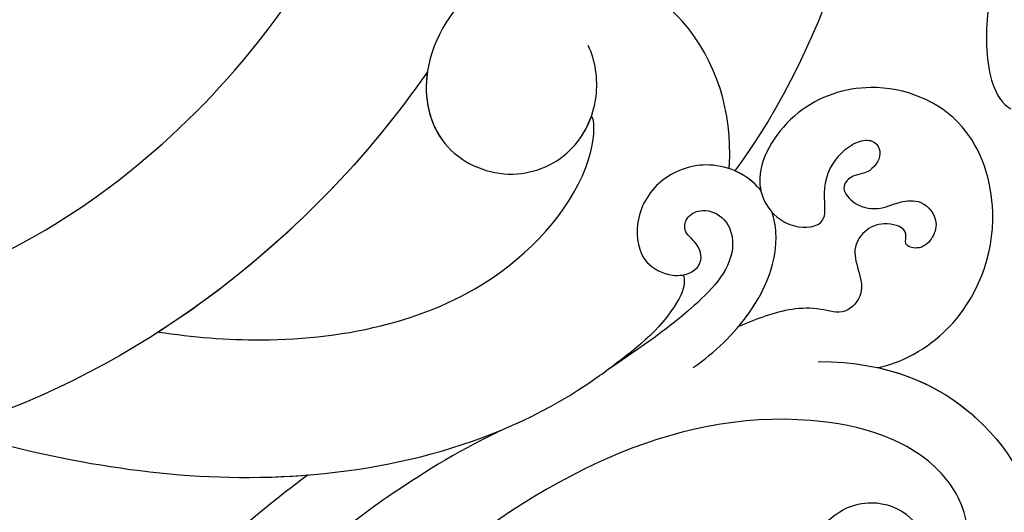
# Model space of a CAD drawing. Units: millimetres. Extents: x 10345 to 12445, y 147 to 1632.
# Drawn here: x 11015 to 11073, y 860 to 889 of the extents above; entities that cross this region are included whole.
import ezdxf

# ---------------------------------------------------------------- set-up
doc = ezdxf.new("R2010")
doc.units = ezdxf.units.MM
doc.linetypes.add('HIDDEN', pattern=[9.525, 6.35, -3.175])
for name, color, linetype in [('H-06.木作(細線)', 8, 'Continuous'), ('H-08.木作(細線)', 8, 'Continuous'), ('IE-DIM', 3, 'Continuous'), ('文字', 2, 'Continuous')]:
    doc.layers.add(name, color=color, linetype=linetype)
doc.styles.add('CHINA', font='SIMPLEX.shx')
doc.styles.add('新細明體', font='txt')
doc.dimstyles.new('5', dxfattribs={"dimtxt": 12.5, "dimasz": 3.75, "dimexe": 2.5, "dimexo": 2.5, "dimgap": 1.5, "dimtad": 2, "dimdec": 0, "dimtxsty": '新細明體', "dimblk": 'ARCHTICK', "dimcen": 5, "dimclrd": 8, "dimclre": 8, "dimclrt": 4, "dimadec": 0, "dimazin": 0, "dimtfac": 1, "dimtdec": 0, "dimtix": 1, "dimtmove": 2, "dimatfit": 3, "dimldrblk": 'OPEN90', "dimfxl": 1.25, "dimlwd": 9, "dimlwe": 9, "dimarcsym": 0})
doc.dimstyles.new('DN-1', dxfattribs={"dimtxt": 2.6, "dimasz": 1, "dimexe": 1, "dimexo": 2, "dimgap": 0.5, "dimtad": 1, "dimdec": 0, "dimzin": 9, "dimdsep": 46, "dimtxsty": 'CHINA', "dimblk": 'ARCHTICK', "dimcen": 2, "dimdle": 1, "dimclrd": 5, "dimclre": 8, "dimclrt": 4, "dimadec": 1, "dimazin": 2, "dimtfac": 0.416667, "dimtdec": 0, "dimtix": 1, "dimtmove": 2, "dimatfit": 0, "dimldrblk": 'CCC', "dimfxl": 4, "dimfxlon": 1, "dimtzin": 0, "dimlwd": 25, "dimlwe": 25, "dimarcsym": 0})

# ---------------------------------------------------------------- blocks, each defined once
blk = doc.blocks.new('SE-21073-d')
at = {"layer": 'H-08.木作(細線)'}
for points, knots in [([(65.025, 50.984), (65.036, 55.165), (67.645, 60.949), (74.852, 64.835), (81.88, 62.555), (84.236, 56.895), (82.845, 51.735), (78.597, 49.434), (74.504, 50.737), (72.905, 53.787), (73.899, 56.558), (75.818, 57.48), (77.245, 56.914), (77.59, 55.999), (77.42, 55.359), (77.29, 55.201)], [0, 0, 0, 0, 8.440653, 16.521005, 22.500329, 28.336333, 33.105261, 37.213116, 41.388299, 44.529384, 46.895998, 49.086348, 50.13131, 51.200531, 51.827727, 51.827727, 51.827727, 51.827727]), ([(65.383, 54.462), (65.909, 56.887), (68.465, 61.391), (74.852, 64.835), (81.88, 62.555), (84.236, 56.895), (82.845, 51.735), (78.597, 49.434), (74.504, 50.737), (72.905, 53.787), (73.899, 56.558), (75.818, 57.48), (77.226, 56.921), (77.497, 56.245), (77.495, 55.882)], [2.559546, 2.559546, 2.559546, 2.559546, 8.440653, 16.521005, 22.500329, 28.336333, 33.105261, 37.213116, 41.388299, 44.529384, 46.895998, 49.086348, 50.13131, 51.144736, 51.144736, 51.144736, 51.144736]), ([(65.383, 54.462), (65.909, 56.887), (68.465, 61.391), (74.852, 64.835), (81.88, 62.555), (84.236, 56.895), (82.845, 51.735), (79.055, 49.682), (76.63, 50.127), (75.778, 50.536)], [2.559546, 2.559546, 2.559546, 2.559546, 8.440653, 16.521005, 22.500329, 28.336333, 33.105261, 37.213116, 39.980701, 39.980701, 39.980701, 39.980701]), ([(65.383, 54.462), (65.129, 55.838), (63.071, 59.619), (57.027, 61.997), (50.434, 59.876), (48.328, 54.511), (49.941, 49.561), (53.473, 47.26), (55.914, 47.788), (57.305, 49.268), (57.102, 51.536), (55.02, 51.244), (53.203, 51.653), (51.853, 53.432), (52.158, 54.436), (53.051, 54.753), (54.019, 54.003), (54.042, 53.02), (54.784, 52.246), (55.888, 53.072), (56.207, 54.534), (55.629, 55.661), (55.486, 57.142), (56.708, 58.093), (57.887, 57.689), (58.501, 56.948), (58.231, 55.964), (57.23, 56.334), (56.805, 54.94), (57.176, 53.796), (58.337, 52.951), (59.662, 53.341), (61.038, 53.721), (62.373, 52.602), (61.858, 51.035), (61.915, 48.912), (62.545, 47.358), (62.961, 46.329)], [0, 0, 0, 0, 4.94826, 12.131614, 17.277898, 23.187334, 27.698893, 32.180166, 33.871656, 36.021423, 37.717796, 38.984107, 41.326123, 43.366421, 44.213206, 44.799477, 46.036116, 46.910635, 47.742972, 48.777038, 50.266439, 51.719661, 52.959618, 54.409576, 55.438959, 56.407521, 57.10879, 57.656374, 58.90502, 60.155323, 61.344194, 62.715617, 64.080702, 65.470747, 66.896696, 68.570436, 71.850249, 71.850249, 71.850249, 71.850249]), ([(65.383, 54.462), (65.129, 55.838), (63.071, 59.619), (57.027, 61.997), (50.434, 59.876), (48.328, 54.511), (49.941, 49.561), (53.473, 47.26), (55.914, 47.788), (57.305, 49.268), (57.102, 51.536), (55.02, 51.244), (53.203, 51.653), (51.853, 53.432), (52.158, 54.436), (53.051, 54.753), (54.019, 54.003), (54.042, 53.02), (54.784, 52.246), (55.888, 53.072), (56.207, 54.534), (55.629, 55.661), (55.486, 57.142), (56.708, 58.093), (57.887, 57.689), (58.501, 56.948), (58.231, 55.964), (57.23, 56.334), (56.805, 54.94), (57.176, 53.796), (58.337, 52.951), (59.662, 53.341), (61.038, 53.721), (62.373, 52.602), (61.858, 51.035), (61.915, 48.912), (62.545, 47.358), (62.961, 46.329)], [0, 0, 0, 0, 4.94826, 12.131614, 17.277898, 23.187334, 27.698893, 32.180166, 33.871656, 36.021423, 37.717796, 38.984107, 41.326123, 43.366421, 44.213206, 44.799477, 46.036116, 46.910635, 47.742972, 48.777038, 50.266439, 51.719661, 52.959618, 54.409576, 55.438959, 56.407521, 57.10879, 57.656374, 58.90502, 60.155323, 61.344194, 62.715617, 64.080702, 65.470747, 66.896696, 68.570436, 71.850249, 71.850249, 71.850249, 71.850249]), ([(65.383, 54.462), (65.129, 55.838), (63.071, 59.619), (57.027, 61.997), (50.434, 59.876), (48.328, 54.511), (49.941, 49.561), (53.181, 47.45), (54.76, 47.575), (54.995, 47.626)], [0, 0, 0, 0, 4.94826, 12.131614, 17.277898, 23.187334, 27.698893, 32.180166, 32.987079, 32.987079, 32.987079, 32.987079]), ([(74.864, 59.748), (73.465, 59.573), (69.916, 57.546), (66.335, 45.18), (76.036, 26.872), (91.56, 14.91), (103.523, 17.107), (105.911, 18.712), (109.392, 18.4), (108.419, 14.721), (106.098, 13.45), (104.581, 13.582), (104.028, 13.675)], [0, 0, 0, 0, 3.62338, 12.234011, 36.725708, 60.360892, 64.154195, 67.97171, 71.19074, 73.798016, 76.838655, 78.532352, 78.532352, 78.532352, 78.532352]), ([(65.38, 43.657), (64.488, 44.939), (62.312, 47.244), (58.731, 48.786), (56.66, 48.41), (56.275, 48.288)], [0, 0, 0, 0, 4.619134, 9.525121, 10.710391, 10.710391, 10.710391, 10.710391]), ([(62.961, 46.329), (62.699, 46.548), (61.108, 47.762), (58.731, 48.786), (56.66, 48.41), (56.275, 48.288)], [3.601037, 3.601037, 3.601037, 3.601037, 4.619134, 9.525121, 10.710391, 10.710391, 10.710391, 10.710391]), ([(54.995, 47.626), (54.919, 47.566), (54.005, 46.794), (53.082, 44.568), (54.223, 41.538), (56.687, 40.116), (59.246, 40.557), (60.073, 42.27), (59.928, 43.518), (59.156, 44.27), (58.046, 43.969), (57.46, 43.025), (56.434, 43.271), (55.989, 44.375), (56.64, 45.705), (59.107, 46.369), (62.547, 43.143), (64.416, 40.238), (65.576, 38.57)], [12.133121, 12.133121, 12.133121, 12.133121, 12.41859, 15.669969, 18.451925, 21.3175, 23.61989, 25.320045, 26.522988, 27.321928, 28.457875, 29.511579, 30.290703, 31.177332, 32.471592, 34.01974, 38.303638, 44.82256, 44.82256, 44.82256, 44.82256]), ([(54.995, 47.626), (54.919, 47.566), (54.005, 46.794), (53.082, 44.568), (54.223, 41.538), (56.687, 40.116), (59.246, 40.557), (60.073, 42.27), (59.928, 43.518), (59.156, 44.27), (58.046, 43.969), (57.46, 43.025), (56.434, 43.271), (55.989, 44.375), (56.64, 45.705), (59.107, 46.369), (62.547, 43.143), (64.416, 40.238), (65.576, 38.57)], [12.133121, 12.133121, 12.133121, 12.133121, 12.41859, 15.669969, 18.451925, 21.3175, 23.61989, 25.320045, 26.522988, 27.321928, 28.457875, 29.511579, 30.290703, 31.177332, 32.471592, 34.01974, 38.303638, 44.82256, 44.82256, 44.82256, 44.82256]), ([(54.995, 47.626), (54.919, 47.566), (54.431, 47.154), (54.056, 46.607), (53.837, 46.095)], [12.133121, 12.133121, 12.133121, 12.133121, 12.41859, 14.02156, 14.02156, 14.02156, 14.02156]), ([(53.711, 45.764), (53.617, 45.771), (50.591, 45.977), (44.972, 44.383), (41.088, 37.526), (42.124, 30.864), (47.576, 27.423), (52.629, 28.519), (54.612, 32.763), (53.102, 36.668), (49.657, 38.3), (47.346, 37.922), (46.493, 37.513)], [53.813545, 53.813545, 53.813545, 53.813545, 54.109929, 63.277278, 70.315308, 75.784596, 81.082639, 85.350161, 89.46593, 93.336375, 96.77473, 99.819459, 99.819459, 99.819459, 99.819459]), ([(53.711, 45.764), (53.617, 45.771), (50.591, 45.977), (44.972, 44.383), (41.088, 37.526), (42.124, 30.864), (47.576, 27.423), (52.629, 28.519), (54.612, 32.763), (53.252, 36.28), (51.39, 37.43), (50.634, 37.696)], [53.813545, 53.813545, 53.813545, 53.813545, 54.109929, 63.277278, 70.315308, 75.784596, 81.082639, 85.350161, 89.46593, 93.336375, 95.639736, 95.639736, 95.639736, 95.639736]), ([(59.946, 43.074), (60.078, 43.122), (60.687, 43.172), (63.048, 41.995), (64.372, 40.167), (65.576, 38.57)], [0, 0, 0, 0, 0.499563, 1.535977, 7.413678, 7.413678, 7.413678, 7.413678]), ([(69.02, 0.046), (70.715, 5.823), (73.203, 18.487), (70.001, 32.378), (65.813, 38.214), (65.576, 38.57)], [0, 0, 0, 0, 18.366982, 37.957674, 39.256235, 39.256235, 39.256235, 39.256235]), ([(69.02, 0.046), (70.715, 5.823), (73.203, 18.487), (70.001, 32.378), (65.813, 38.214), (65.576, 38.57)], [0, 0, 0, 0, 18.366982, 37.957674, 39.256235, 39.256235, 39.256235, 39.256235]), ([(48.033, 28.084), (49.575, 27.857), (52.638, 28.539), (54.612, 32.763), (53.252, 36.28), (51.39, 37.43), (50.634, 37.696)], [81.140661, 81.140661, 81.140661, 81.140661, 85.350161, 89.46593, 93.336375, 95.639736, 95.639736, 95.639736, 95.639736]), ([(63.293, 12.326), (63.596, 14.33), (64.183, 21.401), (61.836, 31.9), (54.21, 37.844), (50.789, 37.911), (50.634, 37.696)], [12.741128, 12.741128, 12.741128, 12.741128, 18.868002, 34.236568, 44.552285, 48.498678, 48.498678, 48.498678, 48.498678]), ([(63.293, 12.326), (63.596, 14.33), (64.183, 21.401), (61.836, 31.9), (54.21, 37.844), (50.789, 37.911), (50.634, 37.696)], [12.741128, 12.741128, 12.741128, 12.741128, 18.868002, 34.236568, 44.552285, 48.498678, 48.498678, 48.498678, 48.498678]), ([(63.293, 12.326), (63.596, 14.33), (64.183, 21.401), (61.836, 31.9), (54.21, 37.844), (50.789, 37.911), (50.634, 37.696)], [12.741128, 12.741128, 12.741128, 12.741128, 18.868002, 34.236568, 44.552285, 48.498678, 48.498678, 48.498678, 48.498678]), ([(68.925, 32.705), (70.134, 30.117), (72.268, 26.663), (75.064, 22.786), (77.326, 20.963), (80.11, 21.876), (82.925, 20.731), (83.97, 18.056), (83.309, 15.6), (84.751, 14.083), (85.646, 14.044), (86.094, 14.061)], [0, 0, 0, 0, 7.426984, 12.18025, 14.324381, 16.562468, 19.924956, 22.487175, 24.811159, 27.139127, 27.720164, 27.720164, 27.720164, 27.720164]), ([(48.033, 28.084), (48.773, 27.571), (58.748, 20.296), (66.076, 9.923), (69.02, 0.046)], [98.838635, 98.838635, 98.838635, 98.838635, 101.410341, 134.094992, 134.094992, 134.094992, 134.094992]), ([(48.033, 28.084), (48.773, 27.571), (58.748, 20.296), (66.076, 9.923), (69.02, 0.046)], [98.838635, 98.838635, 98.838635, 98.838635, 101.410341, 134.094992, 134.094992, 134.094992, 134.094992]), ([(48.033, 28.084), (48.773, 27.571), (54.814, 23.166), (59.884, 17.624), (63.293, 12.326)], [98.838635, 98.838635, 98.838635, 98.838635, 101.410341, 120.189554, 120.189554, 120.189554, 120.189554]), ([(60.016, 0.046), (57.791, 6.146), (48.238, 18.941), (29.264, 28.5), (11.417, 25.889), (7.127, 18.049), (7.358, 14.53), (7.735, 13.249)], [0, 0, 0, 0, 20.920579, 45.052247, 60.600295, 67.235695, 71.100046, 71.100046, 71.100046, 71.100046]), ([(60.016, 0.046), (57.791, 6.146), (48.238, 18.941), (29.264, 28.5), (11.417, 25.889), (7.127, 18.049), (7.358, 14.53), (7.735, 13.249)], [0, 0, 0, 0, 20.920579, 45.052247, 60.600295, 67.235695, 71.100046, 71.100046, 71.100046, 71.100046]), ([(60.016, 0.046), (57.791, 6.146), (48.238, 18.941), (29.264, 28.5), (11.417, 25.889), (7.127, 18.049), (7.358, 14.53), (7.735, 13.249)], [0, 0, 0, 0, 20.920579, 45.052247, 60.600295, 67.235695, 71.100046, 71.100046, 71.100046, 71.100046]), ([(69.02, 0.046), (70.715, 5.823), (72.099, 12.871), (71.755, 20.156), (71.678, 21.106)], [0, 0, 0, 0, 18.366982, 21.122902, 21.122902, 21.122902, 21.122902]), ([(71.678, 21.106), (75.208, 16.236), (86.35, 5.239), (103.649, 0.62), (114.517, 1.207), (115.584, 1.299)], [0, 0, 0, 0, 17.652274, 46.527527, 49.68358, 49.68358, 49.68358, 49.68358]), ([(71.678, 21.106), (75.208, 16.236), (86.35, 5.239), (103.649, 0.62), (114.517, 1.207), (115.584, 1.299)], [0, 0, 0, 0, 17.652274, 46.527527, 49.68358, 49.68358, 49.68358, 49.68358]), ([(71.678, 21.106), (75.208, 16.236), (86.35, 5.239), (103.649, 0.62), (114.517, 1.207), (115.584, 1.299)], [0, 0, 0, 0, 17.652274, 46.527527, 49.68358, 49.68358, 49.68358, 49.68358])]:
    blk.add_open_spline(points, degree=3, knots=knots, dxfattribs=at)
blk.add_open_spline([(24.388, 55.561), (35.397, 54.95), (46.503, 51.589), (53.837, 46.095)], degree=3, dxfattribs=at)
blk.add_open_spline([(24.388, 55.561), (35.397, 54.95), (46.503, 51.589), (53.837, 46.095)], degree=3, dxfattribs=at)
blk.add_open_spline([(24.388, 55.561), (35.397, 54.95), (46.503, 51.589), (53.837, 46.095)], degree=3, dxfattribs=at)
blk = doc.blocks.new('SE-21116L-d')
at = {"layer": 'H-08.木作(細線)'}
blk.add_open_spline([(10.256, -112.028), (9.873, -112.413), (5.926, -116.287), (-2.333, -122.481), (-14.069, -124.748), (-22.105, -123.208), (-25.583, -121.371), (-27.939, -118.655), (-27.78, -117.482)], degree=3, knots=[249.594067, 249.594067, 249.594067, 249.594067, 251.25844, 266.524293, 280.344134, 285.882145, 290.872798, 294.662967, 294.662967, 294.662967, 294.662967], dxfattribs=at)
blk.add_open_spline([(10.256, -112.028), (9.873, -112.413), (5.926, -116.287), (-2.333, -122.481), (-14.069, -124.748), (-22.105, -123.208), (-25.583, -121.371), (-27.939, -118.655), (-27.78, -117.482)], degree=3, knots=[249.594067, 249.594067, 249.594067, 249.594067, 251.25844, 266.524293, 280.344134, 285.882145, 290.872798, 294.662967, 294.662967, 294.662967, 294.662967], dxfattribs=at)
blk.add_open_spline([(10.256, -112.028), (9.873, -112.413), (5.926, -116.287), (-2.333, -122.481), (-14.069, -124.748), (-22.105, -123.208), (-25.583, -121.371), (-27.939, -118.655), (-27.78, -117.482)], degree=3, knots=[249.594067, 249.594067, 249.594067, 249.594067, 251.25844, 266.524293, 280.344134, 285.882145, 290.872798, 294.662967, 294.662967, 294.662967, 294.662967], dxfattribs=at)
blk = doc.blocks.new('_ArchTick')
at = {"color": 0, "linetype": 'ByBlock', "const_width": 0.15}
blk.add_lwpolyline([(-0.5, -0.5), (0.5, 0.5)], dxfattribs=at)
blk = doc.blocks.new('CCC')
at = {"layer": 'IE-DIM', "color": 4, "linetype": 'Continuous', "const_width": 0.432}
blk.add_lwpolyline([(-1.763, 1.611), (-0.837, 0.007), (-1.763, -1.597)], dxfattribs=at)
blk = doc.blocks.new('*D121')
at = {"layer": 'DEFPOINTS', "color": 0, "transparency": 16777216}
for p in [(11274.935, 1242.514), (10689.835, 598.105), (11274.935, 598.105)]:
    blk.add_point(p, dxfattribs=at)
at = {"layer": 'H-06.木作(細線)', "color": 8, "linetype": 'HIDDEN', "lineweight": 9, "transparency": 16777216}
for p, q in [((11272.435, 1242.514), (10687.335, 1242.514)), ((11272.435, 598.105), (10687.335, 598.105))]:
    blk.add_line(p, q, dxfattribs=at)
at = {"layer": 'H-06.木作(細線)', "color": 8, "lineweight": 9, "transparency": 16777216}
blk.add_line((10689.835, 1242.514), (10689.835, 598.105), dxfattribs=at)
at = {"layer": 'H-06.木作(細線)', "color": 8, "lineweight": 9, "transparency": 16777216, "xscale": 3.75, "yscale": 3.75, "zscale": 3.75}
for p, rotation in [((10689.835, 1242.514), 90), ((10689.835, 598.105), 270)]:
    blk.add_blockref('_ArchTick', p, dxfattribs=dict(at, rotation=rotation))
at = {"layer": 'H-06.木作(細線)', "color": 4, "transparency": 16777216, "insert": (10681.295, 920.31), "char_height": 12.5, "attachment_point": 5, "rotation": 90, "style": '新細明體'}
blk.add_mtext('644', dxfattribs=at)
blk = doc.blocks.new('_Open90')
at = {"color": 0, "linetype": 'ByBlock', "lineweight": -2}
for p, q in [((-0.5, 0.5), (0, 0)), ((0, 0), (-1, 0)), ((0, 0), (-0.5, -0.5))]:
    blk.add_line(p, q, dxfattribs=at)
blk = doc.blocks.new('*D122')
at = {"layer": 'DEFPOINTS', "color": 0, "transparency": 16777216}
for p in [(10747.162, 1242.514), (11274.935, 1242.514), (11274.935, 542.877)]:
    blk.add_point(p, dxfattribs=at)
at = {"layer": 'H-06.木作(細線)', "color": 8, "linetype": 'HIDDEN', "lineweight": 9, "transparency": 16777216}
for p, q in [((10747.162, 1240.014), (10747.162, 540.377)), ((11274.935, 1240.014), (11274.935, 540.377))]:
    blk.add_line(p, q, dxfattribs=at)
at = {"layer": 'H-06.木作(細線)', "color": 8, "lineweight": 9, "transparency": 16777216}
blk.add_line((10747.162, 542.877), (11274.935, 542.877), dxfattribs=at)
at = {"layer": 'H-06.木作(細線)', "color": 8, "lineweight": 9, "transparency": 16777216, "xscale": 3.75, "yscale": 3.75, "zscale": 3.75, "rotation": 180}
blk.add_blockref('_ArchTick', (10747.162, 542.877), dxfattribs=at)
at = {"layer": 'H-06.木作(細線)', "color": 8, "lineweight": 9, "transparency": 16777216, "xscale": 3.75, "yscale": 3.75, "zscale": 3.75}
blk.add_blockref('_ArchTick', (11274.935, 542.877), dxfattribs=at)
at = {"layer": 'H-06.木作(細線)', "color": 4, "transparency": 16777216, "insert": (11011.049, 534.3), "char_height": 12.5, "attachment_point": 5, "style": '新細明體'}
blk.add_mtext('528', dxfattribs=at)

msp = doc.modelspace()

# ---------------------------------------------------------------- block references
at = {"rotation": 270}
msp.add_blockref('SE-21073-d', (11011.003, 934.198), dxfattribs=at)
at = {"xscale": -1, "rotation": 231.9368234105858}
msp.add_blockref('SE-21116L-d', (11182.905, 833.429), dxfattribs=at)

# ---------------------------------------------------------------- dimensions: what is measured, and where the dimension line sits
at = {"layer": 'H-06.木作(細線)'}
dim = msp.add_linear_dim(base=(10689.835, 598.105), p1=(11274.935, 1242.514), p2=(11274.935, 598.105), angle=90, dimstyle='5', dxfattribs=at)
dim.commit()
dim.dimension.update_dxf_attribs({"geometry": '*D121', "text_midpoint": (10681.295, 920.31)})
dim = msp.add_linear_dim(base=(11274.935, 542.877), p1=(10747.162, 1242.514), p2=(11274.935, 1242.514), dimstyle='5', dxfattribs=at)
dim.commit()
dim.dimension.update_dxf_attribs({"geometry": '*D122', "text_midpoint": (11011.049, 534.3)})

# ---------------------------------------------------------------- leaders
at = {"layer": '文字', "color": 4, "linetype": 'HIDDEN', "ltscale": 2}
msp.add_leader([(11015.796, 682.374), (11358.398, 908.279), (11421.509, 908.279)], dimstyle='DN-1', override={"dimasz": 4, "dimtad": 0, "dimclrd": 8, "dimlwd": 15}, dxfattribs=at)

doc.saveas('drawing.dxf')
